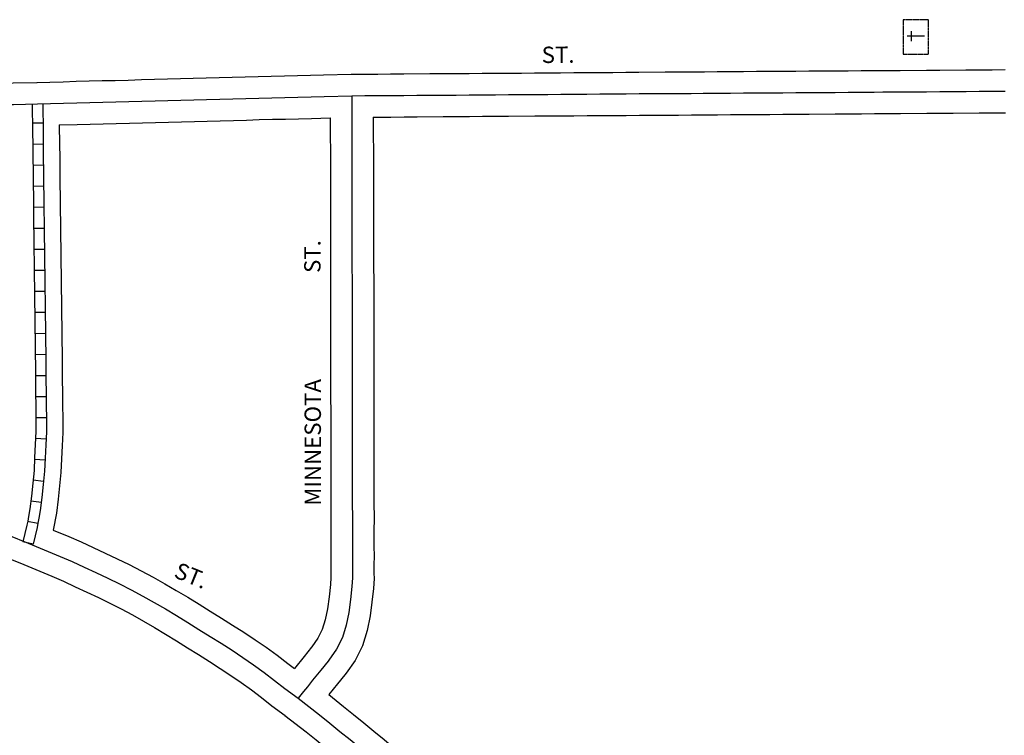
# Model space of a CAD drawing. Extents: x 2174352 to 2182644, y 16447386 to 16453414.
# Drawn here: x 2177879 to 2179386, y 16449446 to 16450541 of the extents above; entities that cross this region are included whole.
import ezdxf
from ezdxf.enums import TextEntityAlignment as Align

# ---------------------------------------------------------------- set-up
doc = ezdxf.new("R2010")
doc.units = 0
doc.header["$MEASUREMENT"] = 0
doc.linetypes.add('DGN_STYLE_1', pattern=[0.00165, 0, -0.00165])
for name, color, linetype in [('L17', 7, 'CONTINUOUS'), ('L18', 7, 'CONTINUOUS'), ('L3', 7, 'CONTINUOUS'), ('L5', 7, 'CONTINUOUS'), ('L9', 7, 'CONTINUOUS')]:
    doc.layers.add(name, color=color, linetype=linetype)
doc.styles.add('STYLE-FONT002', font='font002.shx')

# ---------------------------------------------------------------- blocks, each defined once
blk = doc.blocks.new('CEM')
at = {"layer": 'L17', "color": 7, "linetype": 'CONTINUOUS'}
for p, q in [((-129, 119), (128, 119)), ((-4, -213), (-4, 226))]:
    blk.add_line(p, q, dxfattribs=at)
at = {"layer": 'L17', "color": 7, "linetype": 'DGN_STYLE_1', "flags": 128}
blk.add_lwpolyline([(-460, -320), (418, -320), (418, 326), (-460, 326), (-460, -320)], close=True, dxfattribs=at)

msp = doc.modelspace()

# ---------------------------------------------------------------- linework, layer by layer
at = {"layer": 'L18', "color": 7, "linetype": 'CONTINUOUS', "flags": 128}
for points in [[(2178387.1, 16450457.9), (2178407.1, 16450458.1), (2178427.1, 16450458.2), (2178446.8, 16450458.3), (2178466.8, 16450458.5), (2178506.8, 16450458.8), (2178526.8, 16450458.9), (2178546.8, 16450459), (2178566.8, 16450459.2), (2178586.8, 16450459.4), (2178606.8, 16450459.5), (2178646.8, 16450459.7), (2178666.8, 16450459.9), (2178686.8, 16450460), (2178706.8, 16450460.2), (2178726.9, 16450460.3), (2178746.9, 16450460.5), (2178786.9, 16450460.7), (2178806.8, 16450460.9), (2178826.8, 16450461), (2178866.9, 16450461.3), (2178886.6, 16450461.4), (2178906.6, 16450461.6), (2178924.9, 16450461.7), (2178926.9, 16450461.7), (2178946.6, 16450461.9), (2178986.6, 16450462.1), (2179006.6, 16450462.3), (2179026.7, 16450462.4), (2179046.6, 16450462.5), (2179066.6, 16450462.7), (2179086.7, 16450462.9), (2179126.7, 16450463.1), (2179146.7, 16450463.2), (2179166.6, 16450463.4), (2179186.6, 16450463.6), (2179199.7, 16450463.7), (2179206.7, 16450463.7), (2179226.7, 16450463.8), (2179266.6, 16450464.1), (2179287.2, 16450464.3), (2179327.2, 16450464.5), (2179347.2, 16450464.7), (2179367.2, 16450464.8), (2179387.1, 16450464.9)], [(2177786.9, 16450443), (2177809.1, 16450443.5), (2177829.1, 16450443.9), (2177849.2, 16450444.3), (2177869.2, 16450444.7), (2177905.7, 16450445.4)], [(2177905.5, 16450445.4), (2177925.5, 16450445.9), (2177945.5, 16450446.4), (2177965.5, 16450447), (2177985.5, 16450447.5), (2178005.3, 16450448), (2178025.3, 16450448.5), (2178045.3, 16450449), (2178065.3, 16450449.6), (2178085.3, 16450450.1), (2178105.1, 16450450.6), (2178125.1, 16450451.1), (2178144.8, 16450451.6), (2178164.3, 16450452.1), (2178184.3, 16450452.6), (2178204.3, 16450453.2), (2178224.4, 16450453.7), (2178244.1, 16450454.2), (2178264.1, 16450454.7), (2178284.1, 16450455.3), (2178304.2, 16450455.8), (2178324.2, 16450456.3), (2178344.2, 16450456.8), (2178386.4, 16450457.9)], [(2177939.7, 16450380.3), (2177967.3, 16450381), (2177987.2, 16450381.6), (2178007, 16450382.1), (2178027, 16450382.6), (2178047, 16450383.1), (2178067, 16450383.6), (2178087, 16450384.1), (2178106.8, 16450384.6), (2178126.8, 16450385.2), (2178146.5, 16450385.7), (2178166, 16450386.2), (2178186.1, 16450386.7), (2178206.1, 16450387.2), (2178226, 16450387.7), (2178245.8, 16450388.3), (2178265.9, 16450388.8), (2178285.9, 16450389.3), (2178305.8, 16450389.8), (2178325.8, 16450390.3), (2178354.2, 16450391.1)], [(2178354.2, 16450391.1), (2178354.2, 16450361.8), (2178354.5, 16450341.8), (2178354.5, 16450322.1), (2178354.5, 16450302.1), (2178354.5, 16450282.1), (2178354.5, 16450262.2), (2178354.5, 16450242.2), (2178354.5, 16450222.2), (2178354.5, 16450202.2), (2178354.5, 16450182.2), (2178354.5, 16450162), (2178354.8, 16450142), (2178354.8, 16450122.3), (2178354.8, 16450102.3), (2178354.8, 16450082.2), (2178354.8, 16450062.2), (2178354.8, 16450042.3), (2178354.8, 16450022.3), (2178354.9, 16450002.3), (2178354.9, 16449982.3), (2178354.9, 16449962.1), (2178355.1, 16449942.1), (2178355.1, 16449922.3), (2178355.1, 16449902.3), (2178355.1, 16449882.3), (2178355.1, 16449862.3), (2178355.1, 16449842.3), (2178355.1, 16449822.3), (2178355.1, 16449800.8), (2178355.4, 16449778.7), (2178355.3, 16449757), (2178355.3, 16449736.7), (2178355.4, 16449718.9), (2178355.2, 16449708.6), (2178355.3, 16449693.1), (2178355.5, 16449687.4), (2178354.7, 16449676.6), (2178352.6, 16449657.8), (2178350, 16449639.3), (2178346.8, 16449622.3), (2178342.2, 16449607.6), (2178335.5, 16449594.2), (2178326.3, 16449581.1), (2178325.8, 16449580.5), (2178314.3, 16449566.2), (2178299.4, 16449547.9)], [(2178420.2, 16450392.2), (2178420.2, 16450362.3), (2178420.5, 16450342.3), (2178420.5, 16450322.1), (2178420.5, 16450302.1), (2178420.5, 16450282.1), (2178420.5, 16450262.2), (2178420.5, 16450242.2), (2178420.5, 16450222.2), (2178420.5, 16450202.2), (2178420.5, 16450182.2), (2178420.5, 16450162.4), (2178420.8, 16450142.5), (2178420.8, 16450122.3), (2178420.8, 16450102.3), (2178420.8, 16450082.2), (2178420.8, 16450062.2), (2178420.8, 16450042.3), (2178420.8, 16450022.3), (2178420.9, 16450002.3), (2178420.9, 16449982.3), (2178420.9, 16449962.5), (2178421.1, 16449942.5), (2178421.1, 16449922.3), (2178421.1, 16449902.3), (2178421.1, 16449882.3), (2178421.1, 16449862.3), (2178421.1, 16449842.3), (2178421.1, 16449822.3), (2178421.1, 16449801.1), (2178421.4, 16449779), (2178421.3, 16449757), (2178421.3, 16449736.7), (2178421.4, 16449718.6), (2178421.3, 16449708.4), (2178421.3, 16449694), (2178421.5, 16449685.9), (2178420.4, 16449670.6), (2178418.1, 16449649.6), (2178415.2, 16449628.6), (2178410.9, 16449606.3), (2178403.6, 16449582.8), (2178392.3, 16449560.4), (2178378.6, 16449540.6), (2178376.6, 16449538.3), (2178365.7, 16449524.7), (2178352, 16449508)], [(2178420.2, 16450392.2), (2178447.3, 16450392.3), (2178467.3, 16450392.5), (2178487.3, 16450392.7), (2178527.3, 16450392.9), (2178547.3, 16450393), (2178567.3, 16450393.2), (2178587.3, 16450393.4), (2178607.3, 16450393.5), (2178627.3, 16450393.6), (2178667.3, 16450393.9), (2178687.3, 16450394), (2178707.3, 16450394.2), (2178727.3, 16450394.3), (2178747.3, 16450394.5), (2178787.3, 16450394.7), (2178807.4, 16450394.9), (2178827.4, 16450395.1), (2178867.3, 16450395.3), (2178887.1, 16450395.4), (2178907.1, 16450395.6), (2178924.8, 16450395.7), (2178926.8, 16450395.7), (2178947.1, 16450395.9), (2178967.1, 16450396), (2179007.1, 16450396.3), (2179027.1, 16450396.4), (2179047.1, 16450396.5), (2179067.1, 16450396.7), (2179087.1, 16450396.9), (2179127.1, 16450397.1), (2179147.1, 16450397.3), (2179167.2, 16450397.4), (2179187.2, 16450397.6), (2179200.1, 16450397.7), (2179207.1, 16450397.7), (2179227.1, 16450397.8), (2179267.2, 16450398.1), (2179287.7, 16450398.3), (2179307.6, 16450398.4), (2179347.6, 16450398.7), (2179367.6, 16450398.8), (2179387.7, 16450398.9)], [(2177939.7, 16450380.3), (2177940.1, 16450350.2), (2177940.3, 16450330.2), (2177940.6, 16450310.2), (2177940.8, 16450290.2), (2177941.1, 16450270.3), (2177941.3, 16450250.1), (2177941.4, 16450230.1), (2177941.6, 16450210.3), (2177941.9, 16450190.3), (2177942.1, 16450170.3), (2177942.4, 16450150.3), (2177942.6, 16450130.4), (2177942.9, 16450110.4), (2177943.1, 16450090.6), (2177943.4, 16450070.6), (2177943.6, 16450050.6), (2177943.9, 16450030.7), (2177944.2, 16450010.5), (2177944.2, 16449990.5), (2177944.4, 16449970.7), (2177944.7, 16449950.9), (2177944.9, 16449930.8), (2177945, 16449917.8), (2177944.9, 16449909.5), (2177943.9, 16449888.9), (2177942.9, 16449869.1), (2177942.1, 16449848.3), (2177940, 16449827.4), (2177938, 16449807.1), (2177935.4, 16449785.9), (2177930.5, 16449759.9)], [(2177632.3, 16449810.8), (2177664.6, 16449797.5), (2177683.1, 16449789.9), (2177701.7, 16449782.3), (2177720.1, 16449774.8), (2177738.5, 16449767.2), (2177757, 16449759.6), (2177775.7, 16449752), (2177794.3, 16449744.4), (2177812.4, 16449736.9), (2177831.1, 16449729.3), (2177849.7, 16449721.7), (2177879.3, 16449709.6)], [(2177930.5, 16449759.9), (2177954.1, 16449749.9), (2177973, 16449741.7), (2177991.5, 16449733.1), (2178009.7, 16449724.7), (2178028.2, 16449716), (2178046.7, 16449707), (2178065.1, 16449697.5), (2178083.2, 16449687.8), (2178101, 16449677.8), (2178118.8, 16449667.6), (2178136.4, 16449657.1), (2178153.7, 16449646.4), (2178170.7, 16449635.9), (2178187.9, 16449625.2), (2178204.9, 16449614.5), (2178222.1, 16449603.5), (2178239.3, 16449592), (2178256.1, 16449580.4), (2178273.1, 16449568.2), (2178289.5, 16449555.7), (2178299.4, 16449547.9)], [(2177879.2, 16449709.6), (2177891.7, 16449704.4), (2177910, 16449696.9), (2177928.1, 16449689.2), (2177946, 16449681.5), (2177963.8, 16449673.2), (2177981.9, 16449664.9), (2177999.7, 16449656.5), (2178017, 16449648), (2178034.4, 16449639.1), (2178051.5, 16449629.9), (2178068.5, 16449620.4), (2178085.4, 16449610.7), (2178102.1, 16449600.6), (2178119, 16449590.3), (2178135.8, 16449579.8), (2178152.9, 16449569.2), (2178169.6, 16449558.7), (2178186.1, 16449548.2), (2178202.2, 16449537.4), (2178218.1, 16449526.4), (2178233.8, 16449515.2), (2178249.1, 16449503.4), (2178265.2, 16449491), (2178285.4, 16449475.8)], [(2178352, 16449508), (2178374.5, 16449489.9), (2178389.9, 16449477.3), (2178405.5, 16449464.7), (2178421, 16449452.1), (2178437, 16449439.3), (2178452.4, 16449426), (2178468, 16449412.8), (2178483.5, 16449398.9), (2178498.8, 16449384.4), (2178513.4, 16449369.7), (2178527.5, 16449355), (2178541.5, 16449340.4), (2178555.2, 16449325.6), (2178569, 16449310.6), (2178582.8, 16449295.3), (2178600.3, 16449274.8)], [(2178285, 16449476.2), (2178317.7, 16449450.9), (2178333, 16449438.6), (2178348.3, 16449426.1), (2178363.9, 16449413.5), (2178379.6, 16449400.8), (2178394.8, 16449388.5), (2178409.5, 16449375.9), (2178424.6, 16449363), (2178438.8, 16449350.3), (2178452.7, 16449337.2), (2178466.2, 16449323.6), (2178479.8, 16449309.4), (2178493.5, 16449295.1), (2178506.8, 16449280.7), (2178520.2, 16449266.2), (2178533.1, 16449251.9), (2178550.1, 16449232)]]:
    msp.add_lwpolyline(points, dxfattribs=at)
at = {"layer": 'L3', "color": 2, "linetype": 'CONTINUOUS', "flags": 128}
for points in [[(2178387.3, 16450424.9), (2178407.3, 16450425.1), (2178427.3, 16450425.2), (2178447, 16450425.3), (2178467, 16450425.5), (2178487, 16450425.7), (2178507, 16450425.8), (2178527, 16450425.9), (2178547, 16450426), (2178567, 16450426.2), (2178587, 16450426.4), (2178607.1, 16450426.5), (2178627.1, 16450426.6), (2178647.1, 16450426.8), (2178667.1, 16450426.9), (2178687.1, 16450427), (2178707.1, 16450427.2), (2178727.1, 16450427.3), (2178747.1, 16450427.5), (2178767.1, 16450427.6), (2178787.1, 16450427.7), (2178807.1, 16450427.9), (2178827.1, 16450428.1), (2178847.1, 16450428.2), (2178867.1, 16450428.3), (2178886.9, 16450428.4), (2178906.9, 16450428.6), (2178924.9, 16450428.7), (2178926.9, 16450428.7), (2178946.9, 16450428.9), (2178966.9, 16450429), (2178986.9, 16450429.2), (2179006.9, 16450429.3), (2179026.9, 16450429.4), (2179046.9, 16450429.5), (2179066.9, 16450429.7), (2179086.9, 16450429.9), (2179106.9, 16450430), (2179126.9, 16450430.1), (2179146.9, 16450430.2), (2179166.9, 16450430.4), (2179186.9, 16450430.6), (2179199.9, 16450430.7), (2179206.9, 16450430.7), (2179226.9, 16450430.8), (2179246.9, 16450431), (2179266.9, 16450431.1), (2179287.4, 16450431.3), (2179307.4, 16450431.4), (2179327.4, 16450431.5), (2179347.4, 16450431.7), (2179367.4, 16450431.8), (2179387.4, 16450431.9)], [(2177906.3, 16450412.4), (2177926.4, 16450413), (2177946.4, 16450413.5), (2177966.4, 16450414), (2177986.4, 16450414.5), (2178006.1, 16450415), (2178026.1, 16450415.6), (2178046.1, 16450416.1), (2178066.1, 16450416.6), (2178086.2, 16450417.1), (2178105.9, 16450417.6), (2178125.9, 16450418.1), (2178145.7, 16450418.7), (2178165.2, 16450419.2), (2178185.2, 16450419.7), (2178205.2, 16450420.2), (2178225.2, 16450420.7), (2178245, 16450421.2), (2178265, 16450421.8), (2178285, 16450422.3), (2178305, 16450422.8), (2178325, 16450423.3), (2178345, 16450423.8), (2178387.3, 16450424.9)], [(2178387.3, 16450424.9), (2178387.2, 16450382.1), (2178387.2, 16450362.1), (2178387.5, 16450342.1), (2178387.5, 16450322.1), (2178387.5, 16450302.1), (2178387.5, 16450282.1), (2178387.5, 16450262.2), (2178387.5, 16450242.2), (2178387.5, 16450222.2), (2178387.5, 16450202.2), (2178387.5, 16450182.2), (2178387.5, 16450162.2), (2178387.8, 16450142.2), (2178387.8, 16450122.3), (2178387.8, 16450102.3), (2178387.8, 16450082.2), (2178387.8, 16450062.2), (2178387.8, 16450042.3), (2178387.8, 16450022.3), (2178387.9, 16450002.3), (2178387.9, 16449982.3), (2178387.9, 16449962.3), (2178388.1, 16449942.3), (2178388.1, 16449922.3), (2178388.1, 16449902.3), (2178388.1, 16449882.3), (2178388.1, 16449862.3), (2178388.1, 16449842.3), (2178388.1, 16449822.3), (2178388.1, 16449800.9), (2178388.4, 16449778.9), (2178388.3, 16449757), (2178388.3, 16449736.7), (2178388.4, 16449718.8), (2178388.2, 16449708.5), (2178388.3, 16449693.6), (2178388.5, 16449686.7), (2178387.6, 16449673.6), (2178385.3, 16449653.7), (2178382.6, 16449633.9), (2178378.8, 16449614.3), (2178372.9, 16449595.2), (2178363.9, 16449577.3), (2178352.4, 16449560.9), (2178351.2, 16449559.4), (2178340, 16449545.5), (2178327.3, 16449529.9), (2178319.4, 16449520), (2178313.6, 16449512.7), (2178309.5, 16449507.5), (2178305.2, 16449502.3)], [(2177754, 16450409.4), (2177789.8, 16450410.1), (2177809.8, 16450410.5), (2177829.8, 16450410.9), (2177849.8, 16450411.3), (2177869.8, 16450411.7), (2177906.3, 16450412.4)], [(2177596.8, 16449860.9), (2177603, 16449858.4), (2177621.7, 16449850.8), (2177639.9, 16449843.2), (2177658.8, 16449835.6), (2177677.2, 16449828), (2177695.6, 16449820.4), (2177714.2, 16449812.8), (2177732.6, 16449805.3), (2177751, 16449797.7), (2177769.5, 16449790.2), (2177788.1, 16449782.6), (2177806.8, 16449774.9), (2177824.9, 16449767.5), (2177843.6, 16449759.9), (2177862.2, 16449752.3), (2177891.9, 16449740.1)], [(2177891.9, 16449740.1), (2177904.3, 16449734.9), (2177922.7, 16449727.3), (2177941.1, 16449719.6), (2177959.5, 16449711.6), (2177977.7, 16449703.2), (2177995.8, 16449694.8), (2178014, 16449686.3), (2178031.9, 16449677.5), (2178049.7, 16449668.3), (2178067.4, 16449658.8), (2178084.8, 16449649.1), (2178102.1, 16449639.1), (2178119.2, 16449628.9), (2178136.4, 16449618.3), (2178153.2, 16449607.8), (2178170.4, 16449597.2), (2178187.2, 16449586.6), (2178204.1, 16449575.8), (2178220.7, 16449564.7), (2178237.1, 16449553.4), (2178253.4, 16449541.7), (2178269.3, 16449529.5), (2178285.1, 16449517.3), (2178305.2, 16449502.3)], [(2178305.2, 16449502.3), (2178338.1, 16449476.8), (2178353.8, 16449464.3), (2178369.1, 16449451.7), (2178384.7, 16449439.1), (2178400.3, 16449426.5), (2178415.9, 16449413.9), (2178431, 16449401), (2178446.3, 16449387.9), (2178461.2, 16449374.6), (2178475.7, 16449360.8), (2178489.8, 16449346.6), (2178503.6, 16449332.2), (2178517.5, 16449317.7), (2178531, 16449303.2), (2178544.6, 16449288.4), (2178557.9, 16449273.6), (2178575.2, 16449253.4)]]:
    msp.add_lwpolyline(points, dxfattribs=at)
at = {"layer": 'L5', "color": 1, "linetype": 'CONTINUOUS'}
for p, q in [((2177914.7, 16450382.9), (2177898.6, 16450382.7)), ((2177915.1, 16450350.7), (2177899, 16450350.5)), ((2177915.5, 16450318.5), (2177899.4, 16450318.3)), ((2177915.9, 16450286.3), (2177899.8, 16450286.1)), ((2177916.4, 16450254.1), (2177900.2, 16450253.9)), ((2177916.5, 16450221.8), (2177900.4, 16450221.6)), ((2177916.9, 16450189.6), (2177900.8, 16450189.4)), ((2177917.3, 16450157.4), (2177901.2, 16450157.2)), ((2177917.7, 16450125.2), (2177901.6, 16450125)), ((2177918.2, 16450093), (2177902.1, 16450092.8)), ((2177918.6, 16450060.8), (2177902.5, 16450060.6)), ((2177919, 16450028.6), (2177902.9, 16450028.3)), ((2177919.2, 16449996.2), (2177903.1, 16449996.2)), ((2177919.6, 16449964.1), (2177903.4, 16449963.9)), ((2177920, 16449931.9), (2177903.9, 16449931.7)), ((2177919.4, 16449899.2), (2177903.4, 16449900)), ((2177917.9, 16449867.1), (2177901.8, 16449867.7)), ((2177915.7, 16449834.5), (2177899.7, 16449836.1)), ((2177912.3, 16449802.3), (2177896.3, 16449804.3)), ((2177907, 16449769.8), (2177891.3, 16449773.1)), ((2177899.7, 16449738.2), (2177884, 16449742))]:
    msp.add_line(p, q, dxfattribs=at)
at = {"layer": 'L5', "color": 1, "linetype": 'CONTINUOUS', "flags": 128}
for points in [[(2177898.3, 16450412.4), (2177898.8, 16450369.7), (2177899.1, 16450349.6), (2177899.3, 16450329.6), (2177899.6, 16450309.7), (2177899.8, 16450289.7), (2177900.1, 16450269.8), (2177900.4, 16450249.9), (2177900.4, 16450229.9), (2177900.6, 16450209.8), (2177900.9, 16450189.8), (2177901.1, 16450169.8), (2177901.4, 16450149.8), (2177901.6, 16450129.9), (2177901.9, 16450109.9), (2177902.1, 16450090), (2177902.4, 16450070.1), (2177902.7, 16450050.1), (2177902.9, 16450030.1), (2177903.2, 16450010.2), (2177903.2, 16449990.2), (2177903.4, 16449970.1), (2177903.7, 16449950.3), (2177903.9, 16449930.4), (2177904, 16449917.9), (2177903.9, 16449910.8), (2177903, 16449890.9), (2177902, 16449870.9), (2177901.2, 16449851.1), (2177899.2, 16449831.5), (2177897.3, 16449811.7), (2177894.8, 16449792.2), (2177892.7, 16449780.9), (2177891.4, 16449773.4), (2177890.1, 16449767.3), (2177884.1, 16449741.9)], [(2177914.3, 16450412.5), (2177914.8, 16450369.9), (2177915.1, 16450349.9), (2177915.3, 16450329.9), (2177915.6, 16450309.9), (2177915.8, 16450289.9), (2177916.1, 16450270), (2177916.3, 16450250), (2177916.4, 16450230), (2177916.6, 16450210), (2177916.9, 16450190), (2177917.1, 16450170), (2177917.4, 16450150), (2177917.6, 16450130.1), (2177917.9, 16450110.1), (2177918.1, 16450090.2), (2177918.4, 16450070.3), (2177918.6, 16450050.3), (2177918.9, 16450030.4), (2177919.2, 16450010.3), (2177919.2, 16449990.3), (2177919.4, 16449970.3), (2177919.7, 16449950.5), (2177919.9, 16449930.6), (2177920, 16449917.8), (2177919.9, 16449910.3), (2177918.9, 16449890.2), (2177917.9, 16449870.2), (2177917.2, 16449850), (2177915.2, 16449829.9), (2177913.2, 16449809.9), (2177910.6, 16449789.7), (2177908.5, 16449778.1), (2177907.1, 16449770.4), (2177905.7, 16449763.8), (2177899.6, 16449738.2)]]:
    msp.add_lwpolyline(points, dxfattribs=at)

# ---------------------------------------------------------------- block references
at = {"layer": 'L17', "color": 7, "linetype": 'DGN_STYLE_1', "xscale": 0.0601, "yscale": 0.0601, "zscale": 0.0601, "rotation": 90}
msp.add_blockref('CEM', (2179250.8, 16450516.2), dxfattribs=at)

# ---------------------------------------------------------------- texts
at = {"layer": 'L9', "color": 7, "linetype": 'CONTINUOUS', "style": 'STYLE-FONT002'}
for s, rotation, p in [('ST.', 0.5729, (2178703.1, 16450475.2)), ('ST.', 90, (2178339.5, 16450178.7)), ('MINNESOTA', 90.0286, (2178340.1, 16449894.2)), ('ST.', 337.8395, (2178136.9, 16449678.7))]:
    msp.add_text(s, height=25, rotation=rotation, dxfattribs=at).set_placement(p, align=Align.CENTER)

doc.saveas('drawing.dxf')
